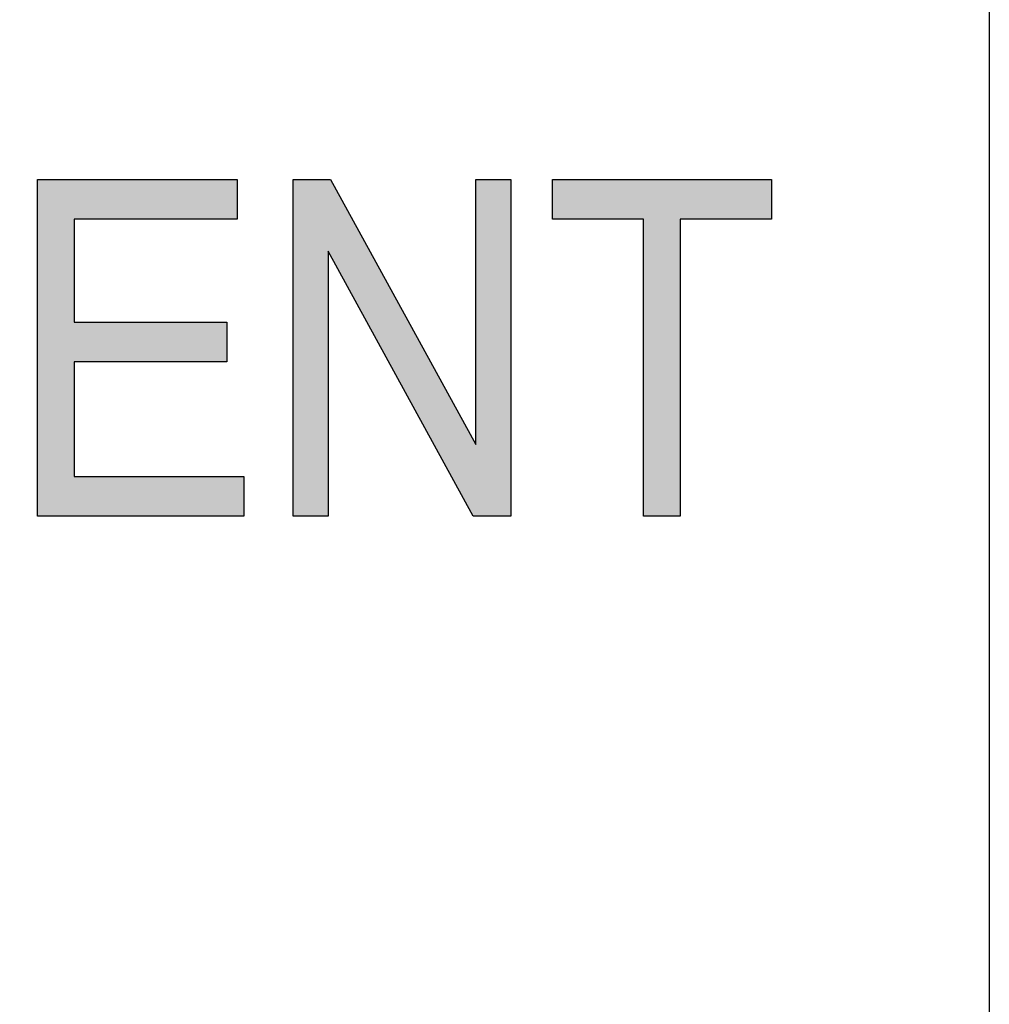
# Model space of a CAD drawing. Extents: x 3.64 to 8.19, y 2.98 to 6.28.
# Drawn here: x 7.19 to 7.39, y 4.17 to 4.37 of the extents above; entities that cross this region are included whole.
import ezdxf

# ---------------------------------------------------------------- set-up
doc = ezdxf.new("R2010")
doc.units = 0
doc.layers.add('LAYER_1', color=7, linetype='CONTINUOUS')

# ---------------------------------------------------------------- blocks, each defined once
blk = doc.blocks.new('*U81')
at = {"layer": 'LAYER_1', "color": 7, "extrusion": (0, 0, -1)}
for points in [[(-7.1973, 4.26701), (-7.1973, 4.33412), (-7.20457, 4.26701)], [(-7.20457, 4.26701), (-7.1973, 4.33412), (-7.20457, 4.33412)], [(-7.23502, 4.3262), (-7.23502, 4.33412), (-7.23708, 4.3262)], [(-7.23708, 4.3262), (-7.23502, 4.33412), (-7.23708, 4.33412)], [(-7.23502, 4.26701), (-7.23502, 4.27493), (-7.23708, 4.26701)], [(-7.23708, 4.26701), (-7.23502, 4.27493), (-7.23708, 4.27493)], [(-7.23708, 4.26701), (-7.23708, 4.27493), (-7.23835, 4.26701)], [(-7.23835, 4.26701), (-7.23708, 4.27493), (-7.23835, 4.27493)]]:
    blk.add_solid(points, dxfattribs=at)
at = {"layer": 'LAYER_1', "color": 7}
for points in [[(7.20457, 4.3262), (7.20457, 4.33412), (7.23502, 4.3262)], [(7.23502, 4.3262), (7.20457, 4.33412), (7.23502, 4.33412)], [(7.20457, 4.29777), (7.20457, 4.30569), (7.23502, 4.29777)], [(7.23502, 4.29777), (7.20457, 4.30569), (7.23502, 4.30569)], [(7.20457, 4.26701), (7.20457, 4.27493), (7.23502, 4.26701)], [(7.23502, 4.26701), (7.20457, 4.27493), (7.23502, 4.27493)]]:
    blk.add_solid(points, dxfattribs=at)
blk = doc.blocks.new('*U82')
at = {"layer": 'LAYER_1', "color": 7, "extrusion": (0, 0, -1)}
for points in [[(-7.2482, 4.26701), (-7.2482, 4.33412), (-7.2552, 4.26701)], [(-7.2552, 4.26701), (-7.2482, 4.33412), (-7.2552, 4.33412)], [(-7.25566, 4.31897), (-7.2552, 4.33412), (-7.25566, 4.33412)], [(-7.28409, 4.26701), (-7.25566, 4.33412), (-7.28409, 4.28224)], [(-7.28459, 4.26701), (-7.28459, 4.33412), (-7.29155, 4.26701)], [(-7.29155, 4.26701), (-7.28459, 4.33412), (-7.29155, 4.33412)], [(-7.28409, 4.26701), (-7.28409, 4.28224), (-7.28459, 4.26701)], [(-7.28459, 4.26701), (-7.28409, 4.28224), (-7.28459, 4.28133)]]:
    blk.add_solid(points, dxfattribs=at)
at = {"layer": 'LAYER_1', "color": 7}
for points in [[(7.2552, 4.31981), (7.2552, 4.33412), (7.25566, 4.31897)], [(7.25566, 4.31897), (7.25566, 4.33412), (7.28409, 4.26701)]]:
    blk.add_solid(points, dxfattribs=at)
blk = doc.blocks.new('*U83')
at = {"layer": 'LAYER_1', "color": 7}
for points in [[(7.29988, 4.3262), (7.29988, 4.33412), (7.31801, 4.3262)], [(7.31801, 4.3262), (7.29988, 4.33412), (7.31801, 4.33412)], [(7.32528, 4.3262), (7.32528, 4.33412), (7.3435, 4.3262)], [(7.3435, 4.3262), (7.32528, 4.33412), (7.3435, 4.33412)]]:
    blk.add_solid(points, dxfattribs=at)
at = {"layer": 'LAYER_1', "color": 7, "extrusion": (0, 0, -1)}
for points in [[(-7.31801, 4.26701), (-7.31801, 4.33412), (-7.32528, 4.26701)], [(-7.32528, 4.26701), (-7.31801, 4.33412), (-7.32528, 4.33412)]]:
    blk.add_solid(points, dxfattribs=at)
blk = doc.blocks.new('BLOCK_14')
at = {"layer": 'LAYER_1'}
for points in [[(7.1973, 4.26701), (7.1973, 4.33412), (7.23708, 4.33412), (7.23708, 4.3262), (7.20457, 4.3262), (7.20457, 4.30569), (7.23502, 4.30569), (7.23502, 4.29777), (7.20457, 4.29777), (7.20457, 4.27493), (7.23835, 4.27493), (7.23835, 4.26701), (7.1973, 4.26701)], [(7.2482, 4.26701), (7.2482, 4.33412), (7.25566, 4.33412), (7.28459, 4.28133), (7.28459, 4.33412), (7.29155, 4.33412), (7.29155, 4.26701), (7.28409, 4.26701), (7.2552, 4.31981), (7.2552, 4.26701), (7.2482, 4.26701)], [(7.31801, 4.26701), (7.31801, 4.3262), (7.29988, 4.3262), (7.29988, 4.33412), (7.3435, 4.33412), (7.3435, 4.3262), (7.32528, 4.3262), (7.32528, 4.26701), (7.31801, 4.26701)]]:
    blk.add_lwpolyline(points, dxfattribs=at)
at = {"layer": 'LAYER_1', "color": 7}
for name in ['*U81', '*U82', '*U83']:
    blk.add_blockref(name, (0, 0), dxfattribs=at)
blk = doc.blocks.new('BLOCK_9')
at = {"layer": 'LAYER_1'}
blk.add_blockref('BLOCK_14', (0, 0), dxfattribs=at)
blk = doc.blocks.new('BLOCK_2')
at = {"layer": 'LAYER_1', "color": 7}
blk.add_lwpolyline([(7.3869, 3.12736), (5.23065, 3.12736), (5.23065, 6.12528), (7.3869, 6.12528), (7.3869, 3.12736)], dxfattribs=at)
at = {"layer": 'LAYER_1'}
blk.add_blockref('BLOCK_9', (0, 0), dxfattribs=at)

msp = doc.modelspace()

# ---------------------------------------------------------------- block references
at = {"layer": 'LAYER_1'}
msp.add_blockref('BLOCK_2', (0, 0), dxfattribs=at)

doc.saveas('drawing.dxf')
